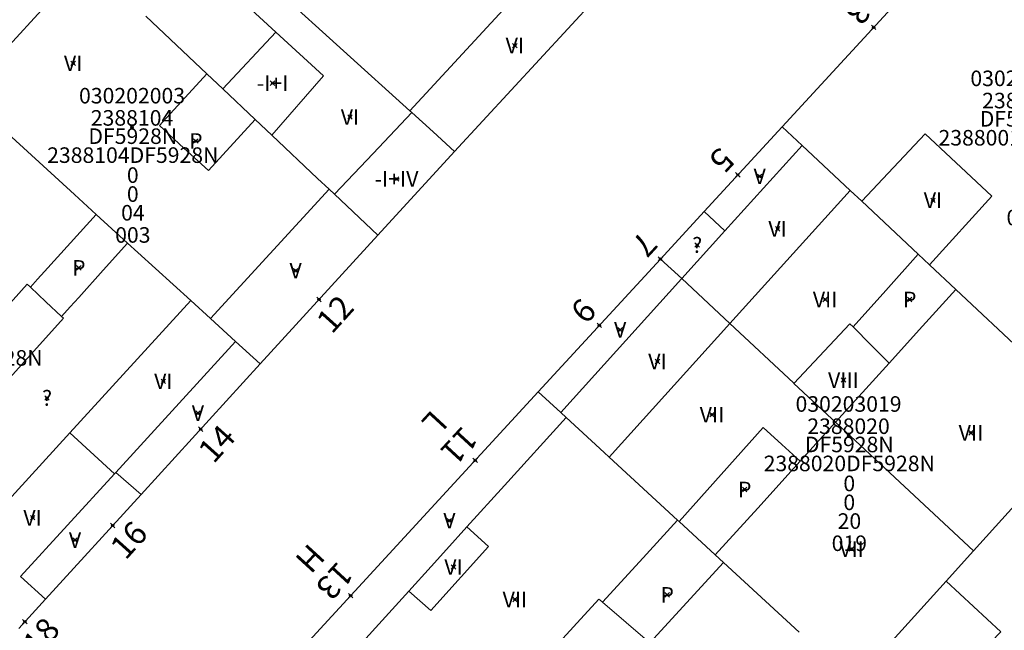
# Model space of a CAD drawing. Units: metres. Extents: x 451383 to 452893, y 4598080 to 4599880.
# Drawn here: x 452173 to 452217, y 4598614 to 4598641 of the extents above; entities that cross this region are included whole.
import ezdxf
from ezdxf.enums import TextEntityAlignment as Align

# ---------------------------------------------------------------- set-up
doc = ezdxf.new("R2010")
doc.units = ezdxf.units.M
doc.header["$MEASUREMENT"] = 0
doc.header["$PDMODE"] = 35
doc.header["$PDSIZE"] = 0.1
for name, color, linetype in [('2_CQPM_ILLES_NOVES', 6, 'Continuous'), ('2_CQPM_PARCELLES_NOVES', 31, 'Continuous'), ('2_CQPM_VOLUMETRIES_NOVES', 4, 'Continuous'), ('CQPM_NUMPOL', 6, 'Continuous'), ('CQPM_NUMPOL_CODGIS', 6, 'Continuous'), ('CQPM_NUMPOL_IDENT', 6, 'Continuous'), ('CQPM_NUMPOL_NUM', 6, 'Continuous'), ('CQPM_NUMPOL_NUMEDIF', 6, 'Continuous'), ('CQPM_NUMPOL_UTM', 6, 'Continuous'), ('CQPM_PARCEL_U', 2, 'Continuous'), ('CQPM_PARCEL_U_CODGIS', 2, 'Continuous'), ('CQPM_PARCEL_U_IDENT', 2, 'Continuous'), ('CQPM_PARCEL_U_NUMGIS', 2, 'Continuous'), ('CQPM_PARCEL_U_UTM', 2, 'Continuous'), ('CQPM_VOLUMETRIA_BLOC', 1, 'Continuous'), ('CQPM_VOLUMETRIA_CODGIS', 1, 'Continuous'), ('CQPM_VOLUMETRIA_IDENT', 1, 'Continuous'), ('CQPM_VOLUMETRIA_NUMEDIF', 1, 'Continuous'), ('CQPM_VOLUMETRIA_PLANTES', 1, 'Continuous')]:
    doc.layers.add(name, color=color, linetype=linetype)

# ---------------------------------------------------------------- blocks, each defined once
blk = doc.blocks.new('CQPM_NUMPOL')
at = {"layer": 'CQPM_NUMPOL_IDENT'}
blk.add_point((0, 0), dxfattribs=at)
at = {"layer": 'CQPM_NUMPOL_CODGIS'}
blk.add_attdef('CODI_GIS', text='', height=0.7, dxfattribs=at).set_placement((0, -1), align=Align.CENTER)
at = {"layer": 'CQPM_NUMPOL_NUM', "color": 0}
blk.add_attdef('NUMERO', text='', height=0.7, dxfattribs=at).set_placement((0, -1), align=Align.CENTER)
at = {"layer": 'CQPM_NUMPOL_NUMEDIF'}
blk.add_attdef('NUM_EDIFICI', text='', height=0.7, dxfattribs=at).set_placement((0, -1), align=Align.CENTER)
at = {"layer": 'CQPM_NUMPOL_UTM'}
blk.add_attdef('UTM', text='', height=0.7, dxfattribs=at).set_placement((0, -1), align=Align.CENTER)
blk = doc.blocks.new('CQPM_VOLUMETRIA')
at = {"layer": 'CQPM_VOLUMETRIA_IDENT'}
blk.add_point((0, 0), dxfattribs=at)
at = {"layer": 'CQPM_VOLUMETRIA_CODGIS'}
blk.add_attdef('CODI_GIS', text='', height=0.7, dxfattribs=at).set_placement((0, -1), align=Align.CENTER)
at = {"layer": 'CQPM_VOLUMETRIA_NUMEDIF'}
blk.add_attdef('NUM_EDIFICI', text='', height=0.7, dxfattribs=at).set_placement((0, -1), align=Align.CENTER)
at = {"layer": 'CQPM_VOLUMETRIA_PLANTES'}
blk.add_attdef('PLANTES', text='', height=0.7, dxfattribs=at).set_placement((0, 0), align=Align.MIDDLE_CENTER)
blk = doc.blocks.new('CQPM_PARCEL_U')
at = {"layer": 'CQPM_PARCEL_U_IDENT'}
blk.add_point((0, 0), dxfattribs=at)
at = {"layer": 'CQPM_PARCEL_U_CODGIS'}
blk.add_attdef('CODI_GIS', text='', height=0.7, dxfattribs=at).set_placement((0, 1.069), align=Align.CENTER)
at = {"layer": 'CQPM_PARCEL_U_NUMGIS'}
blk.add_attdef('PARCEL_GIS', text='', height=0.7, dxfattribs=at).set_placement((0.035, -5.2), align=Align.CENTER)
at = {"layer": 'CQPM_PARCEL_U_UTM'}
blk.add_attdef('UTM', text='', height=0.7, dxfattribs=at).set_placement((0, 0.069), align=Align.CENTER)

msp = doc.modelspace()

# ---------------------------------------------------------------- linework, layer by layer
at = {"layer": '2_CQPM_ILLES_NOVES', "linetype": 'Continuous', "lineweight": 0}
for points in [[(452229.03, 4598637.818), (452218.556, 4598648.517), (452207.326, 4598636.302)], [(452198.952, 4598642.11), (452192.586, 4598635.185)], [(452207.326, 4598636.302), (452203.81, 4598632.478)], [(452192.586, 4598635.185), (452189.129, 4598631.424)], [(452203.81, 4598632.478), (452201.849, 4598630.344)], [(452189.129, 4598631.424), (452183.839, 4598625.623)], [(452201.849, 4598630.344), (452196.35, 4598624.364)], [(452183.839, 4598625.623), (452178.482, 4598619.748)], [(452196.35, 4598624.364), (452185.517, 4598612.58)], [(452178.482, 4598619.748), (452174.18, 4598615.031)], [(452174.18, 4598615.031), (452172.98, 4598613.715)]]:
    msp.add_lwpolyline(points, dxfattribs=at)
at = {"layer": '2_CQPM_PARCELLES_NOVES', "linetype": 'Continuous', "lineweight": 0}
for points in [[(452180.907, 4598639.19), (452178.698, 4598641.276)], [(452181.437, 4598638.689), (452180.907, 4598639.19)], [(452182.156, 4598638.01), (452181.437, 4598638.689)], [(452175.482, 4598633.248), (452170.532, 4598637.764)], [(452183.618, 4598636.629), (452182.156, 4598638.01)], [(452184.36, 4598635.928), (452183.618, 4598636.629)], [(452207.326, 4598636.302), (452208.223, 4598635.459)], [(452186.426, 4598633.977), (452184.36, 4598635.928)], [(452208.223, 4598635.459), (452210.381, 4598633.434)], [(452186.945, 4598633.487), (452186.426, 4598633.977)], [(452176.46, 4598632.355), (452175.482, 4598633.248)], [(452187.184, 4598633.261), (452186.945, 4598633.487)], [(452189.129, 4598631.424), (452187.184, 4598633.261)], [(452210.381, 4598633.434), (452210.905, 4598632.942)], [(452210.905, 4598632.942), (452213.446, 4598630.557)], [(452177.874, 4598631.065), (452176.46, 4598632.355)], [(452178.34, 4598630.64), (452177.874, 4598631.065)], [(452180.717, 4598628.471), (452178.34, 4598630.64)], [(452213.446, 4598630.557), (452213.95, 4598630.084)], [(452213.95, 4598630.084), (452215.136, 4598628.971)], [(452215.136, 4598628.971), (452218.243, 4598626.055)], [(452181.607, 4598627.659), (452180.717, 4598628.471)], [(452182.728, 4598626.636), (452181.607, 4598627.659)], [(452183.839, 4598625.623), (452182.728, 4598626.636)], [(452196.35, 4598624.364), (452197.361, 4598623.433)], [(452197.361, 4598623.433), (452197.607, 4598623.206)], [(452197.607, 4598623.206), (452199.317, 4598621.63)], [(452199.317, 4598621.63), (452199.535, 4598621.429)], [(452199.535, 4598621.429), (452202.612, 4598618.593)], [(452202.612, 4598618.593), (452202.69, 4598618.521)], [(452202.69, 4598618.521), (452204.317, 4598617.02)], [(452204.317, 4598617.02), (452204.691, 4598616.676)], [(452204.691, 4598616.676), (452208.096, 4598613.537)]]:
    msp.add_lwpolyline(points, dxfattribs=at)
at = {"layer": '2_CQPM_VOLUMETRIES_NOVES', "linetype": 'Continuous', "lineweight": 0}
for p, q in [((452170.532, 4598637.764), (452176.038, 4598643.788)), ((452181.607, 4598627.659), (452186.945, 4598633.487))]:
    msp.add_line(p, q, dxfattribs=at)
at = {"layer": '2_CQPM_VOLUMETRIES_NOVES', "linetype": 'Continuous', "lineweight": 0, "flags": 128}
for points in [[(452190.573, 4598637.014), (452184.612, 4598642.429), (452181.972, 4598644.827)], [(452196.962, 4598643.951), (452190.573, 4598637.014)], [(452184.544, 4598640.565), (452186.693, 4598638.585), (452184.36, 4598635.928)], [(452181.437, 4598638.689), (452179.305, 4598636.356), (452180.408, 4598635.339), (452181.511, 4598634.323), (452183.618, 4598636.629)], [(452187.184, 4598633.261), (452188.922, 4598635.098), (452190.66, 4598636.935)], [(452190.66, 4598636.935), (452190.573, 4598637.014)], [(452190.66, 4598636.935), (452191.616, 4598636.067), (452192.586, 4598635.185)], [(452204.746, 4598631.609), (452208.223, 4598635.459)], [(452173.501, 4598629.083), (452173.82, 4598629.435), (452174.138, 4598629.788), (452175.299, 4598631.071), (452176.46, 4598632.355)], [(452174.908, 4598627.761), (452175.291, 4598628.187), (452175.674, 4598628.614), (452176.774, 4598629.839), (452177.874, 4598631.065)], [(452210.526, 4598627.289), (452211.986, 4598628.923), (452213.446, 4598630.557)], [(452174.908, 4598627.761), (452174.204, 4598628.422), (452173.501, 4598629.083)], [(452215.136, 4598628.971), (452213.636, 4598627.315), (452212.137, 4598625.658)], [(452172.57, 4598624.99), (452174.992, 4598627.687), (452174.908, 4598627.761)], [(452210.526, 4598627.289), (452211.332, 4598626.473), (452212.137, 4598625.658)], [(452209.727, 4598622.996), (452208.142, 4598621.245)], [(452202.69, 4598618.521), (452204.581, 4598620.637), (452206.472, 4598622.753)], [(452206.472, 4598622.753), (452207.307, 4598621.999), (452208.142, 4598621.245)], [(452208.142, 4598621.245), (452206.23, 4598619.133), (452204.317, 4598617.02)], [(452194.839, 4598620.15), (452193.145, 4598618.28)], [(452202.612, 4598618.593), (452200.902, 4598616.718), (452199.239, 4598614.895)], [(452190.533, 4598615.397), (452191.529, 4598616.495), (452192.223, 4598617.262), (452193.145, 4598618.28)], [(452215.928, 4598617.199), (452214.697, 4598615.838)], [(452214.697, 4598615.838), (452210.562, 4598611.264)], [(452214.697, 4598615.838), (452217.163, 4598613.56), (452214.9, 4598611.223)]]:
    msp.add_lwpolyline(points, dxfattribs=at)
at = {"layer": '2_CQPM_VOLUMETRIES_NOVES', "linetype": 'Continuous', "lineweight": 0}
for points in [[(452181.029, 4598643.804), (452184.544, 4598640.565)], [(452182.156, 4598638.01), (452184.544, 4598640.565)], [(452213.95, 4598630.084), (452216.756, 4598633.169), (452213.76, 4598635.983), (452210.905, 4598632.942)], [(452204.969, 4598627.444), (452210.381, 4598633.434)], [(452203.81, 4598632.478), (452204.746, 4598631.609)], [(452202.808, 4598629.464), (452204.746, 4598631.609)], [(452201.849, 4598630.344), (452202.808, 4598629.464)], [(452170.925, 4598626.497), (452170.945, 4598626.523), (452173.358, 4598629.209), (452173.501, 4598629.083)], [(452197.361, 4598623.433), (452202.792, 4598629.446), (452202.808, 4598629.464)], [(452204.969, 4598627.444), (452202.808, 4598629.464)], [(452175.273, 4598622.513), (452180.717, 4598628.471)], [(452199.535, 4598621.429), (452204.969, 4598627.444)], [(452207.857, 4598624.744), (452207.828, 4598624.771), (452204.969, 4598627.444)], [(452210.526, 4598627.289), (452210.375, 4598627.432), (452207.857, 4598624.744)], [(452177.339, 4598620.731), (452182.728, 4598626.636)], [(452212.137, 4598625.658), (452209.727, 4598622.996)], [(452209.727, 4598622.996), (452209.563, 4598623.15), (452207.857, 4598624.744)], [(452197.607, 4598623.206), (452194.839, 4598620.15)], [(452215.928, 4598617.199), (452209.727, 4598622.996)], [(452221.322, 4598623.165), (452215.928, 4598617.199)], [(452169.837, 4598616.565), (452169.873, 4598616.604), (452175.273, 4598622.513)], [(452175.273, 4598622.513), (452177.284, 4598620.671)], [(452173.061, 4598616.043), (452177.284, 4598620.671)], [(452177.284, 4598620.671), (452177.339, 4598620.731)], [(452177.339, 4598620.731), (452178.482, 4598619.748)], [(452193.145, 4598618.28), (452194.119, 4598617.408)], [(452191.514, 4598614.52), (452194.119, 4598617.408)], [(452201.369, 4598613.057), (452204.691, 4598616.676)], [(452173.061, 4598616.043), (452174.18, 4598615.031)], [(452186.839, 4598611.318), (452189.184, 4598613.907), (452190.533, 4598615.397)], [(452190.533, 4598615.397), (452191.514, 4598614.52)], [(452194.853, 4598610.085), (452194.684, 4598610.234), (452199.079, 4598615.033), (452199.211, 4598614.919), (452199.239, 4598614.895)], [(452199.239, 4598614.895), (452201.369, 4598613.057)]]:
    msp.add_lwpolyline(points, dxfattribs=at)

# ---------------------------------------------------------------- block references
at = {"layer": 'CQPM_NUMPOL'}
ref = msp.add_blockref('CQPM_NUMPOL', (452211.44, 4598640.777), dxfattribs=dict(at, xscale=1.500002325504756, yscale=1.500002325504756, zscale=1.0000015504, rotation=227.3596903824605))
ref.add_attrib('NUMERO', '3', dxfattribs={"layer": 'CQPM_NUMPOL_NUM', "color": 0, "height": 1.05, "rotation": 227.3597}).set_placement((452210.337, 4598641.793), align=Align.CENTER)
ref = msp.add_blockref('CQPM_NUMPOL', (452205.332, 4598634.133), dxfattribs=dict(at, xscale=1.500002325504756, yscale=1.500002325504756, zscale=1.0000015504, rotation=227.3596903824605))
ref.add_attrib('NUMERO', '5', dxfattribs={"layer": 'CQPM_NUMPOL_NUM', "color": 0, "height": 1.05, "rotation": 227.3597}).set_placement((452204.229, 4598635.15), align=Align.CENTER)
ref = msp.add_blockref('CQPM_NUMPOL', (452201.849, 4598630.344), dxfattribs=dict(at, xscale=1.50000232550476, yscale=1.50000232550476, zscale=1.0000015504, rotation=227.5166203525858))
ref.add_attrib('NUMERO', '7', dxfattribs={"layer": 'CQPM_NUMPOL_NUM', "color": 0, "height": 1.05, "rotation": 227.5166}).set_placement((452200.743, 4598631.358), align=Align.CENTER)
ref = msp.add_blockref('CQPM_NUMPOL', (452186.484, 4598628.524), dxfattribs=dict(at, xscale=1.500002325433525, yscale=1.500002325433525, zscale=1.0000015504, rotation=47.99956526807642))
ref.add_attrib('NUMERO', '12', dxfattribs={"layer": 'CQPM_NUMPOL_NUM', "color": 0, "height": 1.05, "rotation": 47.9996}).set_placement((452187.598, 4598627.52), align=Align.CENTER)
ref = msp.add_blockref('CQPM_NUMPOL', (452199.1, 4598627.354), dxfattribs=dict(at, xscale=1.500002325504776, yscale=1.500002325504776, zscale=1.0000015504, rotation=227.3931529040928))
ref.add_attrib('NUMERO', '9', dxfattribs={"layer": 'CQPM_NUMPOL_NUM', "color": 0, "height": 1.05, "rotation": 227.3932, "oblique": 360}).set_placement((452197.996, 4598628.37), align=Align.CENTER)
ref = msp.add_blockref('CQPM_NUMPOL', (452193.515, 4598621.28), dxfattribs=dict(at, xscale=1.500002325504753, yscale=1.500002325504753, zscale=1.0000015504, rotation=227.3062545699596))
ref.add_attrib('NUMERO', '11', dxfattribs={"layer": 'CQPM_NUMPOL_NUM', "color": 0, "height": 1.05, "rotation": 227.3063}).set_placement((452192.413, 4598622.297), align=Align.CENTER)
ref.add_attrib('NUM_EDIFICI', 'L', dxfattribs={"layer": 'CQPM_NUMPOL_NUMEDIF', "height": 1.05, "rotation": 227.3063}).set_placement((452191.31, 4598623.314), align=Align.CENTER)
ref = msp.add_blockref('CQPM_NUMPOL', (452181.16, 4598622.685), dxfattribs=dict(at, xscale=1.500002325433525, yscale=1.500002325433525, zscale=1.0000015504, rotation=47.99956526807642))
ref.add_attrib('NUMERO', '14', dxfattribs={"layer": 'CQPM_NUMPOL_NUM', "color": 0, "height": 1.05, "rotation": 47.9996}).set_placement((452182.275, 4598621.682), align=Align.CENTER)
ref = msp.add_blockref('CQPM_NUMPOL', (452177.204, 4598618.347), dxfattribs=dict(at, xscale=1.500002325433525, yscale=1.500002325433525, zscale=1.0000015504, rotation=47.99956526807642))
ref.add_attrib('NUMERO', '16', dxfattribs={"layer": 'CQPM_NUMPOL_NUM', "color": 0, "height": 1.05, "rotation": 47.9996}).set_placement((452178.319, 4598617.343), align=Align.CENTER)
ref = msp.add_blockref('CQPM_NUMPOL', (452187.91, 4598615.183), dxfattribs=dict(at, xscale=1.500002325504773, yscale=1.500002325504773, zscale=1.0000015504, rotation=227.4008168396966))
ref.add_attrib('NUMERO', '13', dxfattribs={"layer": 'CQPM_NUMPOL_NUM', "color": 0, "height": 1.05, "rotation": 227.4008}).set_placement((452186.806, 4598616.198), align=Align.CENTER)
ref.add_attrib('NUM_EDIFICI', 'H', dxfattribs={"layer": 'CQPM_NUMPOL_NUMEDIF', "height": 1.05, "rotation": 227.4008}).set_placement((452185.702, 4598617.214), align=Align.CENTER)
ref = msp.add_blockref('CQPM_NUMPOL', (452173.254, 4598614.015), dxfattribs=dict(at, xscale=1.500002325433525, yscale=1.500002325433525, zscale=1.0000015504, rotation=47.99956526807642))
ref.add_attrib('NUMERO', '18', dxfattribs={"layer": 'CQPM_NUMPOL_NUM', "color": 0, "height": 1.05, "rotation": 47.9996}).set_placement((452174.369, 4598613.011), align=Align.CENTER)
at = {"layer": 'CQPM_PARCEL_U', "lineweight": 30}
ref = msp.add_blockref('CQPM_PARCEL_U', (452218.179, 4598637.06), dxfattribs=at)
ref.add_attrib('REFCA_PAR', '0', dxfattribs={"lineweight": 30, "height": 0.7}).set_placement((452218.212, 4598633.7), align=Align.CENTER)
ref.add_attrib('REFCA_POL', '0', dxfattribs={"lineweight": 30, "height": 0.7}).set_placement((452218.212, 4598634.553), align=Align.CENTER)
ref.add_attrib('UTM_TOTAL', '2388001DF5928N', dxfattribs={"lineweight": 30, "height": 0.7}).set_placement((452218.212, 4598635.454), align=Align.CENTER)
ref.add_attrib('UTM', '2388001', dxfattribs={"lineweight": 30, "height": 0.7}).set_placement((452218.179, 4598637.129), align=Align.CENTER)
ref.add_attrib('CODI_GIS', '030203001', dxfattribs={"lineweight": 30, "height": 0.7}).set_placement((452218.179, 4598638.129), align=Align.CENTER)
ref.add_attrib('PARCEL_GIS', '001', dxfattribs={"lineweight": 30, "height": 0.7}).set_placement((452218.214, 4598631.86), align=Align.CENTER)
ref.add_attrib('PARCEL_UTM', '01', dxfattribs={"lineweight": 30, "height": 0.7}).set_placement((452218.218, 4598632.859), align=Align.CENTER)
ref.add_attrib('PLANOL', 'DF5928N', dxfattribs={"lineweight": 30, "height": 0.7}).set_placement((452218.212, 4598636.307), align=Align.CENTER)
ref = msp.add_blockref('CQPM_PARCEL_U', (452178.075, 4598636.278), dxfattribs=at)
ref.add_attrib('REFCA_PAR', '0', dxfattribs={"lineweight": 30, "height": 0.7}).set_placement((452178.108, 4598632.919), align=Align.CENTER)
ref.add_attrib('REFCA_POL', '0', dxfattribs={"lineweight": 30, "height": 0.7}).set_placement((452178.108, 4598633.772), align=Align.CENTER)
ref.add_attrib('UTM_TOTAL', '2388104DF5928N', dxfattribs={"lineweight": 30, "height": 0.7}).set_placement((452178.108, 4598634.672), align=Align.CENTER)
ref.add_attrib('UTM', '2388104', dxfattribs={"lineweight": 30, "height": 0.7}).set_placement((452178.075, 4598636.348), align=Align.CENTER)
ref.add_attrib('CODI_GIS', '030202003', dxfattribs={"lineweight": 30, "height": 0.7}).set_placement((452178.075, 4598637.348), align=Align.CENTER)
ref.add_attrib('PARCEL_GIS', '003', dxfattribs={"lineweight": 30, "height": 0.7}).set_placement((452178.11, 4598631.078), align=Align.CENTER)
ref.add_attrib('PARCEL_UTM', '04', dxfattribs={"lineweight": 30, "height": 0.7}).set_placement((452178.114, 4598632.077), align=Align.CENTER)
ref.add_attrib('PLANOL', 'DF5928N', dxfattribs={"lineweight": 30, "height": 0.7}).set_placement((452178.108, 4598635.526), align=Align.CENTER)
ref = msp.add_blockref('CQPM_PARCEL_U', (452170.166, 4598627.148), dxfattribs=at)
ref.add_attrib('REFCA_PAR', '0', dxfattribs={"lineweight": 30, "height": 0.7}).set_placement((452170.199, 4598623.788), align=Align.CENTER)
ref.add_attrib('REFCA_POL', '0', dxfattribs={"lineweight": 30, "height": 0.7}).set_placement((452170.199, 4598624.641), align=Align.CENTER)
ref.add_attrib('UTM_TOTAL', '2388105DF5928N', dxfattribs={"lineweight": 30, "height": 0.7}).set_placement((452170.199, 4598625.542), align=Align.CENTER)
ref.add_attrib('UTM', '2388105', dxfattribs={"lineweight": 30, "height": 0.7}).set_placement((452170.166, 4598627.217), align=Align.CENTER)
ref.add_attrib('CODI_GIS', '030202004', dxfattribs={"lineweight": 30, "height": 0.7}).set_placement((452170.166, 4598628.217), align=Align.CENTER)
ref.add_attrib('PARCEL_GIS', '004', dxfattribs={"lineweight": 30, "height": 0.7}).set_placement((452170.202, 4598621.948), align=Align.CENTER)
ref.add_attrib('PARCEL_UTM', '05', dxfattribs={"lineweight": 30, "height": 0.7}).set_placement((452170.206, 4598622.947), align=Align.CENTER)
ref.add_attrib('PLANOL', 'DF5928N', dxfattribs={"lineweight": 30, "height": 0.7}).set_placement((452170.199, 4598626.395), align=Align.CENTER)
ref = msp.add_blockref('CQPM_PARCEL_U', (452210.312, 4598622.397), dxfattribs=at)
ref.add_attrib('REFCA_PAR', '0', dxfattribs={"lineweight": 30, "height": 0.7}).set_placement((452210.345, 4598619.038), align=Align.CENTER)
ref.add_attrib('REFCA_POL', '0', dxfattribs={"lineweight": 30, "height": 0.7}).set_placement((452210.345, 4598619.891), align=Align.CENTER)
ref.add_attrib('UTM_TOTAL', '2388020DF5928N', dxfattribs={"lineweight": 30, "height": 0.7}).set_placement((452210.345, 4598620.791), align=Align.CENTER)
ref.add_attrib('UTM', '2388020', dxfattribs={"lineweight": 30, "height": 0.7}).set_placement((452210.312, 4598622.467), align=Align.CENTER)
ref.add_attrib('CODI_GIS', '030203019', dxfattribs={"lineweight": 30, "height": 0.7}).set_placement((452210.312, 4598623.467), align=Align.CENTER)
ref.add_attrib('PARCEL_GIS', '019', dxfattribs={"lineweight": 30, "height": 0.7}).set_placement((452210.347, 4598617.197), align=Align.CENTER)
ref.add_attrib('PARCEL_UTM', '20', dxfattribs={"lineweight": 30, "height": 0.7}).set_placement((452210.351, 4598618.196), align=Align.CENTER)
ref.add_attrib('PLANOL', 'DF5928N', dxfattribs={"lineweight": 30, "height": 0.7}).set_placement((452210.345, 4598621.645), align=Align.CENTER)
at = {"layer": 'CQPM_VOLUMETRIA_BLOC'}
ref = msp.add_blockref('CQPM_VOLUMETRIA', (452195.299, 4598639.953), dxfattribs=dict(at, xscale=1.000001550400009, yscale=1.000001550400009, zscale=1.000001550400009, rotation=359.9995652666707))
ref.add_attrib('PLANTES', 'VI', dxfattribs={"layer": 'CQPM_VOLUMETRIA_PLANTES', "height": 0.7, "rotation": 359.9996}).set_placement((452195.299, 4598639.953), align=Align.MIDDLE_CENTER)
ref = msp.add_blockref('CQPM_VOLUMETRIA', (452175.425, 4598639.156), dxfattribs=dict(at, xscale=1.000001550400009, yscale=1.000001550400009, zscale=1.000001550400009, rotation=359.9995652666707))
ref.add_attrib('PLANTES', 'VI', dxfattribs={"layer": 'CQPM_VOLUMETRIA_PLANTES', "height": 0.7, "rotation": 359.9996}).set_placement((452175.425, 4598639.156), align=Align.MIDDLE_CENTER)
ref = msp.add_blockref('CQPM_VOLUMETRIA', (452184.397, 4598638.26), dxfattribs=dict(at, xscale=1.000001550400009, yscale=1.000001550400009, zscale=1.000001550400009, rotation=359.9995652666707))
ref.add_attrib('PLANTES', '-I+I', dxfattribs={"layer": 'CQPM_VOLUMETRIA_PLANTES', "height": 0.7, "rotation": 359.9996}).set_placement((452184.397, 4598638.26), align=Align.MIDDLE_CENTER)
ref = msp.add_blockref('CQPM_VOLUMETRIA', (452187.882, 4598636.738), dxfattribs=dict(at, xscale=1.000001550400009, yscale=1.000001550400009, zscale=1.000001550400009, rotation=359.9995652666707))
ref.add_attrib('PLANTES', 'VI', dxfattribs={"layer": 'CQPM_VOLUMETRIA_PLANTES', "height": 0.7, "rotation": 359.9996}).set_placement((452187.882, 4598636.738), align=Align.MIDDLE_CENTER)
ref = msp.add_blockref('CQPM_VOLUMETRIA', (452180.947, 4598635.659), dxfattribs=dict(at, xscale=1.000001550400009, yscale=1.000001550400009, zscale=1.000001550400009, rotation=359.9995652666707))
ref.add_attrib('PLANTES', 'P', dxfattribs={"layer": 'CQPM_VOLUMETRIA_PLANTES', "height": 0.7, "rotation": 359.9996}).set_placement((452180.947, 4598635.659), align=Align.MIDDLE_CENTER)
ref = msp.add_blockref('CQPM_VOLUMETRIA', (452189.974, 4598633.95), dxfattribs=dict(at, xscale=1.000001550400009, yscale=1.000001550400009, zscale=1.000001550400009, rotation=359.9995652666707))
ref.add_attrib('PLANTES', '-I+IV', dxfattribs={"layer": 'CQPM_VOLUMETRIA_PLANTES', "height": 0.7, "rotation": 359.9996}).set_placement((452189.974, 4598633.95), align=Align.MIDDLE_CENTER)
ref = msp.add_blockref('CQPM_VOLUMETRIA', (452206.314, 4598634.066), dxfattribs=dict(at, xscale=1.000001550400009, yscale=1.000001550400009, zscale=1.000001550400009, rotation=359.9995652666707))
ref.add_attrib('PLANTES', 'V', dxfattribs={"layer": 'CQPM_VOLUMETRIA_PLANTES', "height": 0.7, "rotation": 359.9996}).set_placement((452206.314, 4598634.066), align=Align.MIDDLE_CENTER)
ref = msp.add_blockref('CQPM_VOLUMETRIA', (452214.11, 4598632.991), dxfattribs=dict(at, xscale=1.000001550400009, yscale=1.000001550400009, zscale=1.000001550400009, rotation=359.9995652666707))
ref.add_attrib('PLANTES', 'VI', dxfattribs={"layer": 'CQPM_VOLUMETRIA_PLANTES', "height": 0.7, "rotation": 359.9996}).set_placement((452214.11, 4598632.991), align=Align.MIDDLE_CENTER)
ref = msp.add_blockref('CQPM_VOLUMETRIA', (452207.118, 4598631.705), dxfattribs=dict(at, xscale=1.000001550400009, yscale=1.000001550400009, zscale=1.000001550400009, rotation=359.9995652666707))
ref.add_attrib('PLANTES', 'VI', dxfattribs={"layer": 'CQPM_VOLUMETRIA_PLANTES', "height": 0.7, "rotation": 359.9996}).set_placement((452207.118, 4598631.705), align=Align.MIDDLE_CENTER)
ref = msp.add_blockref('CQPM_VOLUMETRIA', (452203.502, 4598630.971), dxfattribs=dict(at, xscale=1.000001550400009, yscale=1.000001550400009, zscale=1.000001550400009, rotation=359.9995652666707))
ref.add_attrib('PLANTES', '?', dxfattribs={"layer": 'CQPM_VOLUMETRIA_PLANTES', "height": 0.7, "rotation": 359.9996}).set_placement((452203.502, 4598630.971), align=Align.MIDDLE_CENTER)
ref = msp.add_blockref('CQPM_VOLUMETRIA', (452175.681, 4598629.946), dxfattribs=dict(at, xscale=1.000001550389833, yscale=1.000001550389833, zscale=1.000001550389833, rotation=359.9995652698055))
ref.add_attrib('PLANTES', 'P', dxfattribs={"layer": 'CQPM_VOLUMETRIA_PLANTES', "height": 0.7, "rotation": 359.9996}).set_placement((452175.681, 4598629.946), align=Align.MIDDLE_CENTER)
ref = msp.add_blockref('CQPM_VOLUMETRIA', (452185.435, 4598629.818), dxfattribs=dict(at, xscale=1.000001550400009, yscale=1.000001550400009, zscale=1.000001550400009, rotation=359.9995652666707))
ref.add_attrib('PLANTES', 'V', dxfattribs={"layer": 'CQPM_VOLUMETRIA_PLANTES', "height": 0.7, "rotation": 359.9996}).set_placement((452185.435, 4598629.818), align=Align.MIDDLE_CENTER)
ref = msp.add_blockref('CQPM_VOLUMETRIA', (452209.26, 4598628.522), dxfattribs=dict(at, xscale=1.000001550400009, yscale=1.000001550400009, zscale=1.000001550400009, rotation=359.9995652666707))
ref.add_attrib('PLANTES', 'VII', dxfattribs={"layer": 'CQPM_VOLUMETRIA_PLANTES', "height": 0.7, "rotation": 359.9996}).set_placement((452209.26, 4598628.522), align=Align.MIDDLE_CENTER)
ref = msp.add_blockref('CQPM_VOLUMETRIA', (452213.065, 4598628.522), dxfattribs=dict(at, xscale=1.000001550400009, yscale=1.000001550400009, zscale=1.000001550400009, rotation=359.9995652666707))
ref.add_attrib('PLANTES', 'P', dxfattribs={"layer": 'CQPM_VOLUMETRIA_PLANTES', "height": 0.7, "rotation": 359.9996}).set_placement((452213.065, 4598628.522), align=Align.MIDDLE_CENTER)
ref = msp.add_blockref('CQPM_VOLUMETRIA', (452200.036, 4598627.158), dxfattribs=dict(at, xscale=1.000001550400009, yscale=1.000001550400009, zscale=1.000001550400009, rotation=359.9995652666707))
ref.add_attrib('PLANTES', 'V', dxfattribs={"layer": 'CQPM_VOLUMETRIA_PLANTES', "height": 0.7, "rotation": 359.9996}).set_placement((452200.036, 4598627.158), align=Align.MIDDLE_CENTER)
ref = msp.add_blockref('CQPM_VOLUMETRIA', (452201.714, 4598625.729), dxfattribs=dict(at, xscale=1.000001550400009, yscale=1.000001550400009, zscale=1.000001550400009, rotation=359.9995652666707))
ref.add_attrib('PLANTES', 'VI', dxfattribs={"layer": 'CQPM_VOLUMETRIA_PLANTES', "height": 0.7, "rotation": 359.9996}).set_placement((452201.714, 4598625.729), align=Align.MIDDLE_CENTER)
ref = msp.add_blockref('CQPM_VOLUMETRIA', (452210.083, 4598624.894), dxfattribs=dict(at, xscale=1.000001550400009, yscale=1.000001550400009, zscale=1.000001550400009, rotation=359.9995652666707))
ref.add_attrib('PLANTES', 'VIII', dxfattribs={"layer": 'CQPM_VOLUMETRIA_PLANTES', "height": 0.7, "rotation": 359.9996}).set_placement((452210.083, 4598624.894), align=Align.MIDDLE_CENTER)
ref = msp.add_blockref('CQPM_VOLUMETRIA', (452179.484, 4598624.84), dxfattribs=dict(at, xscale=1.000001550400009, yscale=1.000001550400009, zscale=1.000001550400009, rotation=359.9995652666707))
ref.add_attrib('PLANTES', 'VI', dxfattribs={"layer": 'CQPM_VOLUMETRIA_PLANTES', "height": 0.7, "rotation": 359.9996}).set_placement((452179.484, 4598624.84), align=Align.MIDDLE_CENTER)
ref = msp.add_blockref('CQPM_VOLUMETRIA', (452174.252, 4598624.085), dxfattribs=dict(at, xscale=1.000001550389833, yscale=1.000001550389833, zscale=1.000001550389833, rotation=359.9995652698055))
ref.add_attrib('PLANTES', '?', dxfattribs={"layer": 'CQPM_VOLUMETRIA_PLANTES', "height": 0.7, "rotation": 359.9996}).set_placement((452174.252, 4598624.085), align=Align.MIDDLE_CENTER)
ref = msp.add_blockref('CQPM_VOLUMETRIA', (452181.039, 4598623.404), dxfattribs=dict(at, xscale=1.000001550400009, yscale=1.000001550400009, zscale=1.000001550400009, rotation=359.9995652666707))
ref.add_attrib('PLANTES', 'V', dxfattribs={"layer": 'CQPM_VOLUMETRIA_PLANTES', "height": 0.7, "rotation": 359.9996}).set_placement((452181.039, 4598623.404), align=Align.MIDDLE_CENTER)
ref = msp.add_blockref('CQPM_VOLUMETRIA', (452204.169, 4598623.335), dxfattribs=dict(at, xscale=1.000001550400009, yscale=1.000001550400009, zscale=1.000001550400009, rotation=359.9995652666707))
ref.add_attrib('PLANTES', 'VII', dxfattribs={"layer": 'CQPM_VOLUMETRIA_PLANTES', "height": 0.7, "rotation": 359.9996}).set_placement((452204.169, 4598623.335), align=Align.MIDDLE_CENTER)
ref = msp.add_blockref('CQPM_VOLUMETRIA', (452215.82, 4598622.521), dxfattribs=dict(at, xscale=1.000001550400009, yscale=1.000001550400009, zscale=1.000001550400009, rotation=359.9995652666707))
ref.add_attrib('PLANTES', 'VII', dxfattribs={"layer": 'CQPM_VOLUMETRIA_PLANTES', "height": 0.7, "rotation": 359.9996}).set_placement((452215.82, 4598622.521), align=Align.MIDDLE_CENTER)
ref = msp.add_blockref('CQPM_VOLUMETRIA', (452205.641, 4598619.968), dxfattribs=dict(at, xscale=1.000001550400009, yscale=1.000001550400009, zscale=1.000001550400009, rotation=359.9995652666707))
ref.add_attrib('PLANTES', 'P', dxfattribs={"layer": 'CQPM_VOLUMETRIA_PLANTES', "height": 0.7, "rotation": 359.9996}).set_placement((452205.641, 4598619.968), align=Align.MIDDLE_CENTER)
ref = msp.add_blockref('CQPM_VOLUMETRIA', (452173.6, 4598618.695), dxfattribs=dict(at, xscale=1.000001550400009, yscale=1.000001550400009, zscale=1.000001550400009, rotation=359.9995652666707))
ref.add_attrib('PLANTES', 'VI', dxfattribs={"layer": 'CQPM_VOLUMETRIA_PLANTES', "height": 0.7, "rotation": 359.9996}).set_placement((452173.6, 4598618.695), align=Align.MIDDLE_CENTER)
ref = msp.add_blockref('CQPM_VOLUMETRIA', (452192.354, 4598618.566), dxfattribs=dict(at, xscale=1.000001550400009, yscale=1.000001550400009, zscale=1.000001550400009, rotation=359.9995652666707))
ref.add_attrib('PLANTES', 'V', dxfattribs={"layer": 'CQPM_VOLUMETRIA_PLANTES', "height": 0.7, "rotation": 359.9996}).set_placement((452192.354, 4598618.566), align=Align.MIDDLE_CENTER)
ref = msp.add_blockref('CQPM_VOLUMETRIA', (452175.509, 4598617.69), dxfattribs=dict(at, xscale=1.000001550389833, yscale=1.000001550389833, zscale=1.000001550389833, rotation=359.9995652698055))
ref.add_attrib('PLANTES', 'V', dxfattribs={"layer": 'CQPM_VOLUMETRIA_PLANTES', "height": 0.7, "rotation": 359.9996}).set_placement((452175.509, 4598617.69), align=Align.MIDDLE_CENTER)
ref = msp.add_blockref('CQPM_VOLUMETRIA', (452210.447, 4598617.284), dxfattribs=dict(at, xscale=1.000001550389833, yscale=1.000001550389833, zscale=1.000001550389833, rotation=359.9995652698055))
ref.add_attrib('PLANTES', 'VII', dxfattribs={"layer": 'CQPM_VOLUMETRIA_PLANTES', "height": 0.7, "rotation": 359.9996}).set_placement((452210.447, 4598617.284), align=Align.MIDDLE_CENTER)
ref = msp.add_blockref('CQPM_VOLUMETRIA', (452192.54, 4598616.478), dxfattribs=dict(at, xscale=1.000001550400009, yscale=1.000001550400009, zscale=1.000001550400009, rotation=359.9995652666707))
ref.add_attrib('PLANTES', 'VI', dxfattribs={"layer": 'CQPM_VOLUMETRIA_PLANTES', "height": 0.7, "rotation": 359.9996}).set_placement((452192.54, 4598616.478), align=Align.MIDDLE_CENTER)
ref = msp.add_blockref('CQPM_VOLUMETRIA', (452202.152, 4598615.223), dxfattribs=dict(at, xscale=1.000001550400009, yscale=1.000001550400009, zscale=1.000001550400009, rotation=359.9995652666707))
ref.add_attrib('PLANTES', 'P', dxfattribs={"layer": 'CQPM_VOLUMETRIA_PLANTES', "height": 0.7, "rotation": 359.9996}).set_placement((452202.152, 4598615.223), align=Align.MIDDLE_CENTER)
ref = msp.add_blockref('CQPM_VOLUMETRIA', (452195.301, 4598615.014), dxfattribs=dict(at, xscale=1.000001550400009, yscale=1.000001550400009, zscale=1.000001550400009, rotation=359.9995652666707))
ref.add_attrib('PLANTES', 'VII', dxfattribs={"layer": 'CQPM_VOLUMETRIA_PLANTES', "height": 0.7, "rotation": 359.9996}).set_placement((452195.301, 4598615.014), align=Align.MIDDLE_CENTER)

doc.saveas('drawing.dxf')
